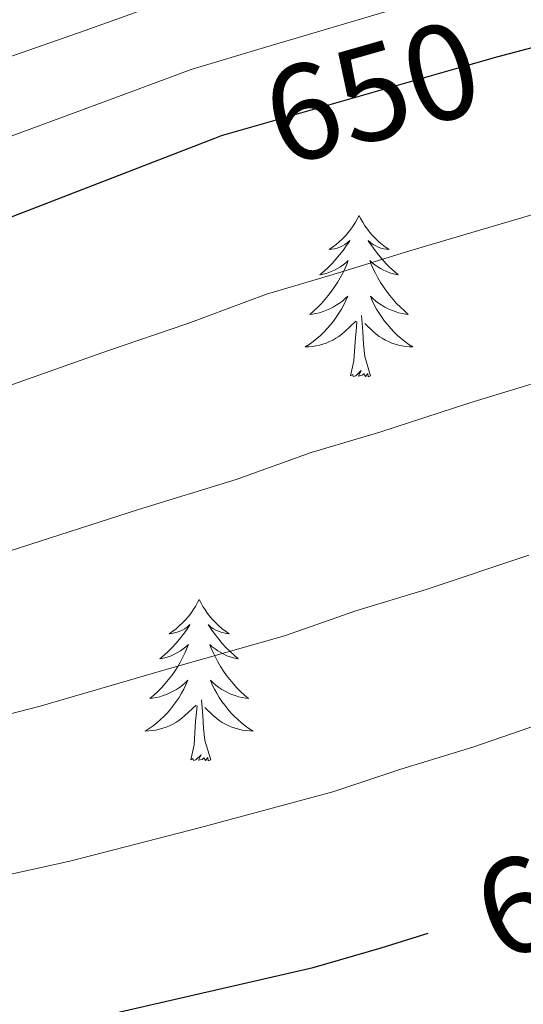
# Model space of a CAD drawing. Units: metres. Extents: x 586129 to 590621, y 4726261 to 4729287.
# Drawn here: x 587785 to 587822, y 4727793 to 4727866 of the extents above; entities that cross this region are included whole.
import ezdxf
from ezdxf.enums import TextEntityAlignment as Align

# ---------------------------------------------------------------- set-up
doc = ezdxf.new("R2010")
doc.units = ezdxf.units.M
doc.header["$MEASUREMENT"] = 0
for name, color, linetype, lineweight in [('Level 36', 19, 'Continuous', 40), ('Level 4', 36, 'Continuous', 30), ('Level 41', 19, 'Continuous', 0), ('Level 5', 36, 'Continuous', 0)]:
    doc.layers.add(name, color=color, linetype=linetype, lineweight=lineweight)
doc.styles.add('Arial', font='ARIAL.TTF', dxfattribs={"height": 0.2})

msp = doc.modelspace()

# ---------------------------------------------------------------- linework, layer by layer
at = {"layer": 'Level 36', "color": 92, "linetype": 'Continuous', "lineweight": 0}
for points in [[(587809.614, 4727851.297, 0.01), (587809.504, 4727851.077, 0.01), (587809.354, 4727850.807, 0.01), (587809.184, 4727850.537, 0.01), (587809.004, 4727850.287, 0.01), (587808.804, 4727850.037, 0.01), (587808.604, 4727849.797, 0.01), (587808.384, 4727849.567, 0.01), (587808.154, 4727849.357, 0.01), (587807.914, 4727849.157, 0.01), (587807.664, 4727848.957, 0.01), (587807.404, 4727848.787, 0.01), (587807.594, 4727848.807, 0.01), (587807.804, 4727848.847, 0.01), (587808.004, 4727848.897, 0.01), (587808.194, 4727848.967, 0.01), (587808.384, 4727849.057, 0.01), (587808.564, 4727849.157, 0.01), (587808.744, 4727849.267, 0.01), (587808.944, 4727849.457, 0.01), (587808.904, 4727849.387, 0.01), (587808.674, 4727849.047, 0.01), (587808.434, 4727848.707, 0.01), (587808.174, 4727848.387, 0.01), (587807.904, 4727848.067, 0.01), (587807.623, 4727847.757, 0.01), (587807.333, 4727847.467, 0.01), (587807.033, 4727847.187, 0.01), (587806.713, 4727846.917, 0.01), (587806.843, 4727846.937, 0.01), (587807.083, 4727846.997, 0.01), (587807.333, 4727847.067, 0.01), (587807.563, 4727847.157, 0.01), (587807.793, 4727847.257, 0.01), (587808.023, 4727847.377, 0.01), (587808.233, 4727847.507, 0.01), (587808.443, 4727847.657, 0.01), (587808.643, 4727847.807, 0.01), (587808.823, 4727847.977, 0.01), (587808.743, 4727847.757, 0.01), (587808.583, 4727847.397, 0.01), (587808.413, 4727847.047, 0.01), (587808.223, 4727846.697, 0.01), (587808.023, 4727846.357, 0.01), (587807.813, 4727846.027, 0.01), (587807.583, 4727845.707, 0.01), (587807.343, 4727845.387, 0.01), (587807.093, 4727845.087, 0.01), (587806.833, 4727844.797, 0.01), (587806.563, 4727844.517, 0.01), (587806.273, 4727844.247, 0.01), (587805.973, 4727843.987, 0.01), (587806.173, 4727844.017, 0.01), (587806.433, 4727844.057, 0.01), (587806.703, 4727844.117, 0.01), (587806.963, 4727844.197, 0.01), (587807.213, 4727844.297, 0.01), (587807.463, 4727844.407, 0.01), (587807.703, 4727844.527, 0.01), (587807.933, 4727844.667, 0.01), (587808.163, 4727844.817, 0.01), (587808.383, 4727844.977, 0.01), (587808.583, 4727845.157, 0.01), (587808.783, 4727845.337, 0.01), (587808.643, 4727845.017, 0.01)], [(587809.614, 4727851.297, 0.01), (587809.724, 4727851.077, 0.01), (587809.884, 4727850.807, 0.01), (587810.054, 4727850.537, 0.01), (587810.234, 4727850.287, 0.01), (587810.424, 4727850.037, 0.01), (587810.634, 4727849.797, 0.01), (587810.854, 4727849.567, 0.01), (587811.084, 4727849.357, 0.01), (587811.324, 4727849.157, 0.01), (587811.574, 4727848.957, 0.01), (587811.833, 4727848.786, 0.01), (587811.633, 4727848.807, 0.01), (587811.434, 4727848.847, 0.01), (587811.234, 4727848.897, 0.01), (587811.034, 4727848.967, 0.01), (587810.844, 4727849.057, 0.01), (587810.664, 4727849.157, 0.01), (587810.494, 4727849.267, 0.01), (587810.284, 4727849.457, 0.01), (587810.324, 4727849.387, 0.01), (587810.564, 4727849.047, 0.01), (587810.804, 4727848.707, 0.01), (587811.053, 4727848.387, 0.01), (587811.323, 4727848.067, 0.01), (587811.603, 4727847.757, 0.01), (587811.893, 4727847.466, 0.01), (587812.203, 4727847.186, 0.01), (587812.513, 4727846.916, 0.01), (587812.393, 4727846.936, 0.01), (587812.143, 4727846.996, 0.01), (587811.903, 4727847.066, 0.01), (587811.663, 4727847.157, 0.01), (587811.433, 4727847.257, 0.01), (587811.213, 4727847.377, 0.01), (587810.993, 4727847.507, 0.01), (587810.783, 4727847.657, 0.01), (587810.593, 4727847.807, 0.01), (587810.403, 4727847.977, 0.01), (587810.493, 4727847.757, 0.01), (587810.643, 4727847.397, 0.01), (587810.823, 4727847.047, 0.01), (587811.003, 4727846.697, 0.01), (587811.203, 4727846.357, 0.01), (587811.413, 4727846.027, 0.01), (587811.643, 4727845.707, 0.01), (587811.883, 4727845.387, 0.01), (587812.133, 4727845.086, 0.01), (587812.393, 4727844.796, 0.01), (587812.673, 4727844.516, 0.01), (587812.963, 4727844.246, 0.01), (587813.253, 4727843.986, 0.01), (587813.063, 4727844.016, 0.01), (587812.793, 4727844.056, 0.01), (587812.533, 4727844.116, 0.01), (587812.273, 4727844.196, 0.01), (587812.013, 4727844.297, 0.01), (587811.763, 4727844.407, 0.01), (587811.523, 4727844.527, 0.01), (587811.293, 4727844.667, 0.01), (587811.063, 4727844.817, 0.01), (587810.853, 4727844.977, 0.01), (587810.643, 4727845.157, 0.01), (587810.453, 4727845.337, 0.01), (587810.593, 4727845.017, 0.01)], [(587808.643, 4727845.017, 0.01), (587808.483, 4727844.697, 0.01), (587808.313, 4727844.377, 0.01), (587808.133, 4727844.077, 0.01), (587807.933, 4727843.777, 0.01), (587807.723, 4727843.487, 0.01), (587807.503, 4727843.217, 0.01), (587807.263, 4727842.947, 0.01), (587807.023, 4727842.687, 0.01), (587806.763, 4727842.437, 0.01), (587806.493, 4727842.207, 0.01), (587806.213, 4727841.987, 0.01), (587805.923, 4727841.777, 0.01), (587805.633, 4727841.588, 0.01), (587805.903, 4727841.597, 0.01), (587806.163, 4727841.617, 0.01), (587806.423, 4727841.657, 0.01), (587806.683, 4727841.717, 0.01), (587806.943, 4727841.787, 0.01), (587807.193, 4727841.877, 0.01), (587807.433, 4727841.977, 0.01), (587807.673, 4727842.097, 0.01), (587807.903, 4727842.227, 0.01), (587808.123, 4727842.367, 0.01), (587808.333, 4727842.527, 0.01), (587808.543, 4727842.697, 0.01), (587809.383, 4727843.497, 0.01)], [(587810.593, 4727845.017, 0.01), (587810.743, 4727844.697, 0.01), (587810.913, 4727844.377, 0.01), (587811.103, 4727844.077, 0.01), (587811.293, 4727843.777, 0.01), (587811.503, 4727843.487, 0.01), (587811.733, 4727843.217, 0.01), (587811.962, 4727842.947, 0.01), (587812.212, 4727842.686, 0.01), (587812.462, 4727842.436, 0.01), (587812.732, 4727842.206, 0.01), (587813.012, 4727841.986, 0.01), (587813.302, 4727841.776, 0.01), (587813.592, 4727841.586, 0.01), (587813.332, 4727841.596, 0.01), (587813.062, 4727841.616, 0.01), (587812.802, 4727841.656, 0.01), (587812.542, 4727841.716, 0.01), (587812.292, 4727841.786, 0.01), (587812.042, 4727841.877, 0.01), (587811.792, 4727841.977, 0.01), (587811.562, 4727842.097, 0.01), (587811.332, 4727842.227, 0.01), (587811.102, 4727842.367, 0.01), (587810.892, 4727842.527, 0.01), (587810.692, 4727842.697, 0.01), (587810.033, 4727843.317, 0.01)], [(587810.462, 4727839.447, 0.01), (587810.032, 4727840.887, 0.01), (587809.942, 4727841.797, 0.01), (587809.903, 4727842.737, 0.01), (587809.803, 4727843.907, 0.01)], [(587808.992, 4727839.447, 0.01), (587809.242, 4727840.567, 0.01), (587809.352, 4727842.307, 0.01), (587809.403, 4727842.737, 0.01), (587809.463, 4727843.467, 0.01)], [(587810.462, 4727839.447, 0.01), (587810.292, 4727839.377, 0.01), (587810.272, 4727839.617, 0.01), (587810.082, 4727839.397, 0.01), (587809.962, 4727839.597, 0.01), (587809.842, 4727839.497, 0.01), (587809.572, 4727839.437, 0.01), (587809.762, 4727839.837, 0.01), (587809.382, 4727839.457, 0.01), (587809.192, 4727839.397, 0.01), (587809.152, 4727839.557, 0.01), (587808.992, 4727839.447, 0.01)], [(587797.8, 4727822.919, 0.01), (587797.68, 4727822.699, 0.01), (587797.53, 4727822.419, 0.01), (587797.36, 4727822.159, 0.01), (587797.18, 4727821.899, 0.01), (587796.98, 4727821.649, 0.01), (587796.779, 4727821.419, 0.01), (587796.559, 4727821.189, 0.01), (587796.329, 4727820.969, 0.01), (587796.089, 4727820.769, 0.01), (587795.839, 4727820.579, 0.01), (587795.579, 4727820.399, 0.01), (587795.779, 4727820.419, 0.01), (587795.979, 4727820.459, 0.01), (587796.179, 4727820.519, 0.01), (587796.369, 4727820.589, 0.01), (587796.559, 4727820.669, 0.01), (587796.739, 4727820.769, 0.01), (587796.919, 4727820.879, 0.01), (587797.119, 4727821.069, 0.01), (587797.079, 4727821.009, 0.01), (587796.849, 4727820.659, 0.01), (587796.609, 4727820.329, 0.01), (587796.349, 4727819.999, 0.01), (587796.079, 4727819.679, 0.01), (587795.799, 4727819.379, 0.01), (587795.509, 4727819.089, 0.01), (587795.209, 4727818.799, 0.01), (587794.899, 4727818.529, 0.01), (587795.019, 4727818.559, 0.01), (587795.269, 4727818.609, 0.01), (587795.509, 4727818.689, 0.01), (587795.739, 4727818.769, 0.01), (587795.979, 4727818.879, 0.01), (587796.199, 4727818.999, 0.01), (587796.419, 4727819.129, 0.01), (587796.619, 4727819.269, 0.01), (587796.819, 4727819.429, 0.01), (587797.009, 4727819.599, 0.01), (587796.919, 4727819.379, 0.01), (587796.759, 4727819.019, 0.01), (587796.589, 4727818.659, 0.01), (587796.409, 4727818.309, 0.01), (587796.209, 4727817.969, 0.01), (587795.989, 4727817.639, 0.01), (587795.769, 4727817.319, 0.01), (587795.529, 4727817.009, 0.01), (587795.279, 4727816.709, 0.01), (587795.009, 4727816.409, 0.01), (587794.739, 4727816.129, 0.01), (587794.449, 4727815.86, 0.01), (587794.149, 4727815.6, 0.01), (587794.349, 4727815.63, 0.01), (587794.619, 4727815.68, 0.01), (587794.879, 4727815.739, 0.01), (587795.139, 4727815.819, 0.01), (587795.389, 4727815.909, 0.01), (587795.639, 4727816.019, 0.01), (587795.879, 4727816.139, 0.01), (587796.119, 4727816.279, 0.01), (587796.339, 4727816.429, 0.01), (587796.559, 4727816.599, 0.01), (587796.759, 4727816.769, 0.01), (587796.959, 4727816.959, 0.01), (587796.819, 4727816.629, 0.01)], [(587797.8, 4727822.919, 0.01), (587797.91, 4727822.699, 0.01), (587798.06, 4727822.419, 0.01), (587798.23, 4727822.159, 0.01), (587798.409, 4727821.899, 0.01), (587798.599, 4727821.649, 0.01), (587798.809, 4727821.419, 0.01), (587799.029, 4727821.189, 0.01), (587799.259, 4727820.969, 0.01), (587799.499, 4727820.769, 0.01), (587799.749, 4727820.579, 0.01), (587800.009, 4727820.399, 0.01), (587799.809, 4727820.419, 0.01), (587799.609, 4727820.459, 0.01), (587799.409, 4727820.519, 0.01), (587799.219, 4727820.589, 0.01), (587799.029, 4727820.669, 0.01), (587798.849, 4727820.769, 0.01), (587798.669, 4727820.879, 0.01), (587798.469, 4727821.069, 0.01), (587798.509, 4727821.009, 0.01), (587798.739, 4727820.659, 0.01), (587798.979, 4727820.329, 0.01), (587799.239, 4727819.999, 0.01), (587799.499, 4727819.679, 0.01), (587799.779, 4727819.379, 0.01), (587800.079, 4727819.089, 0.01), (587800.379, 4727818.799, 0.01), (587800.689, 4727818.529, 0.01), (587800.569, 4727818.559, 0.01), (587800.319, 4727818.609, 0.01), (587800.079, 4727818.689, 0.01), (587799.839, 4727818.769, 0.01), (587799.609, 4727818.879, 0.01), (587799.389, 4727818.999, 0.01), (587799.179, 4727819.129, 0.01), (587798.969, 4727819.269, 0.01), (587798.769, 4727819.429, 0.01), (587798.579, 4727819.599, 0.01), (587798.669, 4727819.379, 0.01), (587798.829, 4727819.019, 0.01), (587798.999, 4727818.659, 0.01), (587799.179, 4727818.309, 0.01), (587799.379, 4727817.969, 0.01), (587799.599, 4727817.639, 0.01), (587799.819, 4727817.319, 0.01), (587800.059, 4727817.009, 0.01), (587800.309, 4727816.709, 0.01), (587800.578, 4727816.409, 0.01), (587800.848, 4727816.129, 0.01), (587801.138, 4727815.858, 0.01), (587801.438, 4727815.598, 0.01), (587801.238, 4727815.628, 0.01), (587800.968, 4727815.679, 0.01), (587800.708, 4727815.739, 0.01), (587800.448, 4727815.819, 0.01), (587800.198, 4727815.909, 0.01), (587799.948, 4727816.019, 0.01), (587799.708, 4727816.139, 0.01), (587799.468, 4727816.279, 0.01), (587799.249, 4727816.429, 0.01), (587799.029, 4727816.599, 0.01), (587798.829, 4727816.769, 0.01), (587798.629, 4727816.959, 0.01), (587798.769, 4727816.629, 0.01)], [(587796.819, 4727816.629, 0.01), (587796.659, 4727816.309, 0.01), (587796.489, 4727815.999, 0.01), (587796.309, 4727815.689, 0.01), (587796.108, 4727815.399, 0.01), (587795.898, 4727815.109, 0.01), (587795.678, 4727814.829, 0.01), (587795.448, 4727814.559, 0.01), (587795.198, 4727814.299, 0.01), (587794.938, 4727814.059, 0.01), (587794.668, 4727813.82, 0.01), (587794.388, 4727813.6, 0.01), (587794.098, 4727813.39, 0.01), (587793.818, 4727813.2, 0.01), (587794.078, 4727813.21, 0.01), (587794.338, 4727813.24, 0.01), (587794.598, 4727813.28, 0.01), (587794.858, 4727813.34, 0.01), (587795.118, 4727813.409, 0.01), (587795.368, 4727813.489, 0.01), (587795.608, 4727813.599, 0.01), (587795.848, 4727813.709, 0.01), (587796.078, 4727813.839, 0.01), (587796.298, 4727813.989, 0.01), (587796.518, 4727814.149, 0.01), (587796.718, 4727814.319, 0.01), (587797.568, 4727815.119, 0.01)], [(587798.769, 4727816.629, 0.01), (587798.929, 4727816.309, 0.01), (587799.098, 4727815.999, 0.01), (587799.278, 4727815.689, 0.01), (587799.478, 4727815.399, 0.01), (587799.688, 4727815.109, 0.01), (587799.908, 4727814.829, 0.01), (587800.138, 4727814.559, 0.01), (587800.388, 4727814.299, 0.01), (587800.648, 4727814.059, 0.01), (587800.918, 4727813.819, 0.01), (587801.198, 4727813.599, 0.01), (587801.478, 4727813.388, 0.01), (587801.778, 4727813.198, 0.01), (587801.508, 4727813.208, 0.01), (587801.248, 4727813.239, 0.01), (587800.978, 4727813.279, 0.01), (587800.728, 4727813.339, 0.01), (587800.468, 4727813.409, 0.01), (587800.218, 4727813.489, 0.01), (587799.978, 4727813.599, 0.01), (587799.738, 4727813.709, 0.01), (587799.508, 4727813.839, 0.01), (587799.288, 4727813.989, 0.01), (587799.068, 4727814.149, 0.01), (587798.868, 4727814.319, 0.01), (587798.208, 4727814.939, 0.01)], [(587798.648, 4727811.069, 0.01), (587798.218, 4727812.509, 0.01), (587798.128, 4727813.409, 0.01), (587798.078, 4727814.359, 0.01), (587797.978, 4727815.519, 0.01)], [(587797.178, 4727811.069, 0.01), (587797.418, 4727812.179, 0.01), (587797.528, 4727813.929, 0.01), (587797.578, 4727814.359, 0.01), (587797.638, 4727815.079, 0.01)], [(587798.648, 4727811.069, 0.01), (587798.468, 4727810.999, 0.01), (587798.448, 4727811.239, 0.01), (587798.258, 4727811.019, 0.01), (587798.138, 4727811.219, 0.01), (587798.018, 4727811.109, 0.01), (587797.748, 4727811.059, 0.01), (587797.948, 4727811.449, 0.01), (587797.558, 4727811.069, 0.01), (587797.368, 4727811.019, 0.01), (587797.328, 4727811.179, 0.01), (587797.178, 4727811.069, 0.01)]]:
    msp.add_polyline3d(points, dxfattribs=at)
at = {"layer": 'Level 4', "color": 36, "linetype": 'Continuous', "lineweight": 30}
for points in [[(587627.379, 4727774.546, 650.01), (587642.09, 4727781.574, 650.01), (587667.29, 4727791.53, 650.01), (587681.811, 4727797.687, 650.01), (587687.021, 4727800.696, 650.01), (587700.172, 4727809.924, 650.01), (587704.422, 4727812.554, 650.01), (587714.293, 4727817.862, 650.01), (587718.383, 4727821.051, 650.01), (587722.843, 4727823.291, 650.01), (587736.664, 4727831.228, 650.01), (587741.204, 4727833.328, 650.01), (587756.474, 4727839.115, 650.01), (587761.054, 4727841.574, 650.01), (587765.775, 4727843.274, 650.01), (587770.075, 4727845.843, 650.01), (587798.965, 4727857.018, 650.01), (587799.455, 4727857.208, 650.01), (587817.396, 4727862.335, 650.01), (587819.906, 4727863.055, 650.01), (587840.856, 4727868.602, 650.01)], [(587628.458, 4727712.756, 625.01), (587640.9, 4727722.744, 625.01), (587646.01, 4727725.944, 625.01), (587650.45, 4727728.223, 625.01), (587665.34, 4727734.571, 625.01), (587690.071, 4727743.967, 625.01), (587713.682, 4727755.343, 625.01), (587723.312, 4727760.821, 625.01), (587746.124, 4727776.347, 625.01), (587754.945, 4727781.656, 625.01), (587759.725, 4727784.115, 625.01), (587769.675, 4727787.864, 625.01), (587774.855, 4727789.263, 625.01), (587790.465, 4727792.12, 625.01), (587806.235, 4727795.728, 625.01), (587811.245, 4727797.177, 625.01), (587814.715, 4727798.257, 625.01)]]:
    msp.add_polyline3d(points, dxfattribs=at)
at = {"layer": 'Level 5', "color": 36, "linetype": 'Continuous', "lineweight": 0}
for points in [[(587631.234, 4727802.265, 660.01), (587660.154, 4727813.081, 660.01), (587673.984, 4727818.898, 660.01), (587688.245, 4727825.346, 660.01), (587710.366, 4727837.072, 660.01), (587716.556, 4727839.641, 660.01), (587744.197, 4727849.677, 660.01), (587750.917, 4727851.696, 660.01), (587755.817, 4727853.565, 660.01), (587763.197, 4727856.504, 660.01), (587769.927, 4727858.323, 660.01), (587774.887, 4727859.932, 660.01), (587779.947, 4727861.681, 660.01), (587789.377, 4727864.98, 660.01), (587794.937, 4727866.959, 660.01)], [(587632.121, 4727789.965, 655.01), (587675.883, 4727807.888, 655.01), (587684.783, 4727812.417, 655.01), (587702.134, 4727822.424, 655.01), (587746.565, 4727842.967, 655.01), (587753.695, 4727845.406, 655.01), (587758.436, 4727847.575, 655.01), (587766.626, 4727851.174, 655.01), (587772.326, 4727852.983, 655.01), (587777.136, 4727854.692, 655.01), (587781.996, 4727856.461, 655.01), (587791.376, 4727859.92, 655.01), (587797.196, 4727862.079, 655.01), (587802.636, 4727863.718, 655.01), (587812.217, 4727866.556, 655.01)], [(587817.801, 4727837.456, 640.01), (587826.691, 4727840.164, 640.01), (587833.531, 4727842.423, 640.01), (587840.172, 4727845.012, 640.01), (587846.502, 4727847.851, 640.01), (587852.082, 4727849.91, 640.01), (587857.842, 4727852.389, 640.01), (587864.022, 4727855.888, 640.01), (587868.493, 4727858.258, 640.01), (587877.453, 4727863.696, 640.01), (587883.133, 4727866.785, 640.01)], [(587706.45, 4727801.223, 645.01), (587715.031, 4727806.352, 645.01), (587720.661, 4727809.561, 645.01), (587728.361, 4727814.42, 645.01), (587732.732, 4727816.959, 645.01), (587741.272, 4727821.798, 645.01), (587749.582, 4727825.256, 645.01), (587754.372, 4727827.066, 645.01), (587759.112, 4727828.875, 645.01), (587763.813, 4727831.104, 645.01), (587772.013, 4727834.703, 645.01), (587781.613, 4727837.981, 645.01), (587791.023, 4727841.31, 645.01), (587796.963, 4727843.319, 645.01), (587802.773, 4727845.498, 645.01), (587807.703, 4727846.937, 645.01), (587813.433, 4727848.706, 645.01), (587823.303, 4727851.615, 645.01)], [(587706.448, 4727788.194, 640.01), (587712.728, 4727792.533, 640.01), (587721.229, 4727797.781, 640.01), (587727.019, 4727801.26, 640.01), (587733.87, 4727805.549, 640.01), (587738.28, 4727808.128, 640.01), (587745.88, 4727812.377, 640.01), (587753.28, 4727815.406, 640.01), (587758.2, 4727817.265, 640.01), (587766.571, 4727820.644, 640.01), (587773.951, 4727823.573, 640.01), (587783.821, 4727826.511, 640.01), (587793.321, 4727829.57, 640.01), (587800.531, 4727831.788, 640.01), (587806.081, 4727833.788, 640.01), (587811.141, 4727835.297, 640.01), (587817.801, 4727837.456, 640.01)], [(587812.697, 4727810.377, 630.01), (587818.017, 4727812.016, 630.01), (587826.527, 4727814.955, 630.01), (587833.477, 4727817.263, 630.01), (587842.317, 4727820.512, 630.01), (587850.768, 4727824.411, 630.01), (587858.578, 4727828.809, 630.01)], [(587707.256, 4727776.114, 635.01), (587712.066, 4727779.073, 635.01), (587719.007, 4727783.832, 635.01), (587727.427, 4727789.21, 635.01), (587733.387, 4727792.959, 635.01), (587739.378, 4727796.678, 635.01), (587743.828, 4727799.308, 635.01), (587750.498, 4727802.957, 635.01), (587756.989, 4727805.565, 635.01), (587762.019, 4727807.475, 635.01), (587769.329, 4727810.184, 635.01), (587775.889, 4727812.432, 635.01), (587786.039, 4727815.051, 635.01), (587795.609, 4727817.829, 635.01), (587804.099, 4727820.248, 635.01), (587809.389, 4727822.087, 635.01), (587814.579, 4727823.656, 635.01), (587822.159, 4727826.195, 635.01)], [(587670.952, 4727747.909, 630.01), (587675.623, 4727749.699, 630.01), (587680.683, 4727751.638, 630.01), (587685.523, 4727753.477, 630.01), (587694.573, 4727757.726, 630.01), (587699.233, 4727759.925, 630.01), (587703.883, 4727762.264, 630.01), (587712.644, 4727766.963, 630.01), (587717.694, 4727769.942, 630.01), (587725.295, 4727775.141, 630.01), (587733.635, 4727780.639, 630.01), (587739.756, 4727784.658, 630.01), (587744.886, 4727787.798, 630.01), (587749.376, 4727790.487, 630.01), (587755.107, 4727793.536, 630.01), (587760.687, 4727795.715, 630.01), (587765.847, 4727797.664, 630.01), (587772.087, 4727799.723, 630.01), (587777.827, 4727801.302, 630.01), (587788.247, 4727803.581, 630.01), (587797.907, 4727806.089, 630.01), (587807.667, 4727808.708, 630.01), (587812.697, 4727810.377, 630.01)]]:
    msp.add_polyline3d(points, dxfattribs=at)

# ---------------------------------------------------------------- texts
at = {"layer": 'Level 41', "color": 39, "linetype": 'Continuous', "lineweight": 0, "style": 'Arial'}
for s, rotation, p in [('650', 15.96759, (587810.573, 4727860.391, 650.01)), ('625', 19.44334, (587826.168, 4727802.038, 625.01))]:
    msp.add_text(s, height=7, rotation=rotation, dxfattribs=at).set_placement(p, align=Align.MIDDLE_CENTER)

doc.saveas('drawing.dxf')
